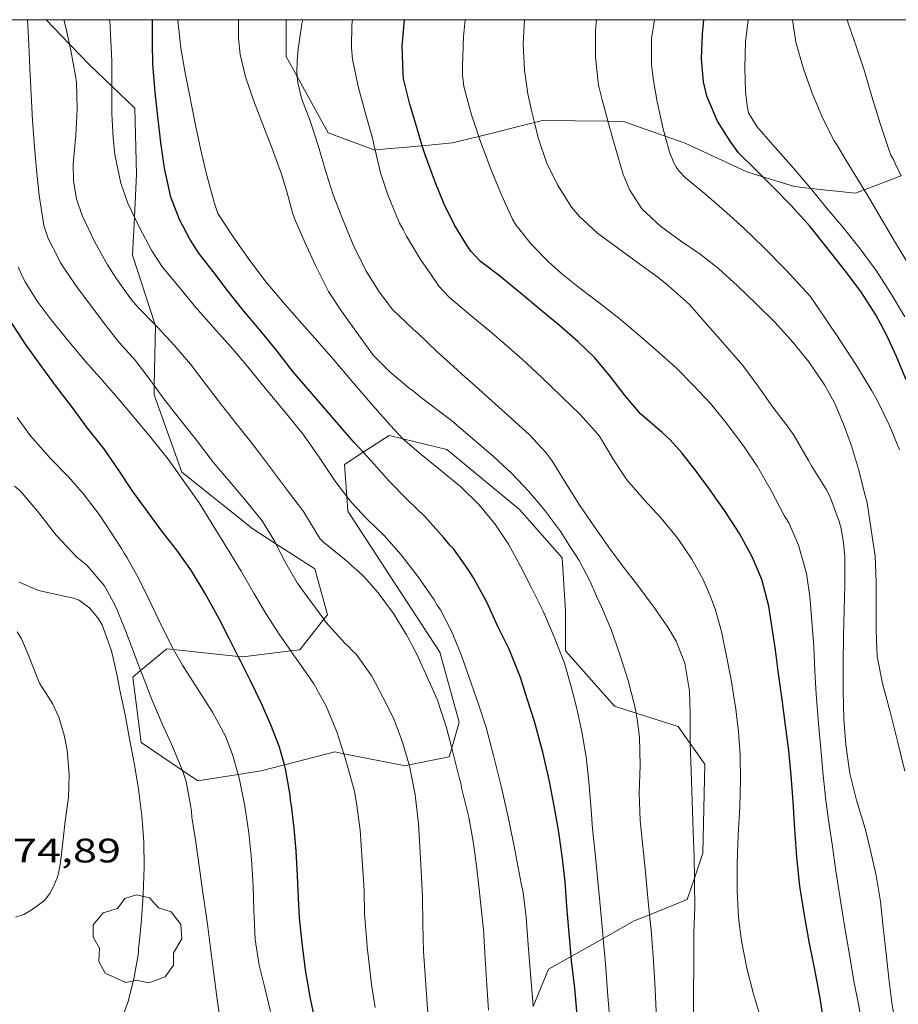
# Model space of a CAD drawing. Units: inches. Extents: x 453000 to 454004, y 4601998 to 4602502.
# Drawn here: x 453375 to 453414, y 4602456 to 4602500 of the extents above; entities that cross this region are included whole.
import ezdxf
from ezdxf.enums import TextEntityAlignment as Align

# ---------------------------------------------------------------- set-up
doc = ezdxf.new("R2010")
doc.units = ezdxf.units.IN
doc.header["$MEASUREMENT"] = 0
for name, color, linetype, lineweight in [('ARBRE', 7, 'Continuous', 0), ('BOSC', 7, 'Continuous', 0), ('CORBA DE NIVELL', 7, 'Continuous', 0), ('CORBA MESTRA', 7, 'Continuous', 0), ('COTA ALTIMETRICA', 7, 'Continuous', 0), ('MARC FULL', 7, 'Continuous', 0)]:
    doc.layers.add(name, color=color, linetype=linetype, lineweight=lineweight)
doc.styles.add('Style-Arial', font='ARIAL.TTF')
doc.linetypes.add('bosc', pattern='A,-2.235,[9,dgnlstyle-mataro.shx,S=0.035752,R=0,X=0,Y=0],-2.235', length=4.47)

# ---------------------------------------------------------------- blocks, each defined once
blk = doc.blocks.new('ARBRE')
at = {"color": 0, "linetype": 'ByBlock', "lineweight": -2, "flags": 128}
blk.add_lwpolyline([(-0.507, -1.872), (-1.415, -1.448), (-1.697, -0.94), (-1.675, -0.342), (-1.951, 0.138), (-1.943, 0.686), (-1.511, 1.208), (-0.871, 1.406), (-0.543, 1.846), (-0.027, 2.012), (0.541, 1.882), (0.933, 1.428), (1.495, 1.262), (1.921, 0.694), (1.969, 0.068), (1.593, -0.562), (1.593, -1.098), (1.229, -1.618), (0.505, -1.886), (-0.049, -1.762), (-0.507, -1.872)], dxfattribs=at)

msp = doc.modelspace()

# ---------------------------------------------------------------- linework, layer by layer
at = {"layer": 'BOSC', "color": 3, "linetype": 'bosc', "lineweight": 20}
for points in [[(453377.482, 4602498.923, 270.374), (453376.444, 4602500, 271.097)], [(453387.049, 4602500, 265.809), (453387.057, 4602498.373, 265.236), (453387.543, 4602497.488, 264.998)], [(453379.346, 4602497.069, 269.438), (453378.367, 4602498.004, 269.757), (453377.482, 4602498.923, 270.374)], [(453387.543, 4602497.488, 264.998), (453388.904, 4602495.006, 264.329), (453390.962, 4602494.241, 263.726), (453390.979, 4602494.243, 263.723)], [(453380.351, 4602491.273, 268.505), (453380.446, 4602493.176, 268.324), (453380.367, 4602496.092, 269.104), (453379.346, 4602497.069, 269.438)], [(453395.56, 4602494.84, 262.685), (453398.015, 4602495.453, 262.077)], [(453398.015, 4602495.453, 262.077), (453398.374, 4602495.543, 261.988), (453401.266, 4602495.512, 261.133)], [(453401.266, 4602495.512, 261.133), (453401.959, 4602495.505, 260.927), (453403.795, 4602494.855, 260.285)], [(453393.067, 4602494.431, 263.265), (453394.405, 4602494.552, 262.971), (453395.56, 4602494.84, 262.685)], [(453403.795, 4602494.855, 260.285), (453404.673, 4602494.544, 259.977), (453407.395, 4602493.277, 259.044), (453408.114, 4602493.055, 258.734)], [(453390.979, 4602494.243, 263.723), (453393.067, 4602494.431, 263.265)], [(453408.114, 4602493.055, 258.734), (453409.513, 4602492.623, 258.128), (453410.225, 4602492.547, 257.76)], [(453412.585, 4602492.479, 256.469), (453414.219, 4602493.098, 255.317)], [(453410.225, 4602492.547, 257.76), (453412.203, 4602492.335, 256.737), (453412.585, 4602492.479, 256.469)], [(453381.269, 4602486.519, 269.348), (453380.266, 4602489.595, 268.663), (453380.351, 4602491.273, 268.505)], [(453381.226, 4602483.828, 270.418), (453381.284, 4602486.474, 269.358), (453381.269, 4602486.519, 269.348)], [(453386.601, 4602476.842, 272.103), (453385.582, 4602477.504, 271.979), (453382.446, 4602480, 271.352), (453381.217, 4602483.421, 270.58), (453381.226, 4602483.828, 270.418)], [(453392.207, 4602481.477, 267.953), (453391.599, 4602481.627, 268.213), (453390.459, 4602480.886, 268.989)], [(453402.511, 4602469.355, 265.819), (453401.563, 4602469.658, 266.016), (453399.393, 4602472.107, 266.441), (453399.397, 4602473.872, 265.855), (453399.238, 4602476.213, 266.339), (453397.358, 4602478.348, 266.746), (453394.148, 4602480.999, 267.119), (453392.207, 4602481.477, 267.953)], [(453390.459, 4602480.886, 268.989), (453389.63, 4602480.348, 269.553), (453389.729, 4602478.926, 270.059)], [(453389.729, 4602478.926, 270.059), (453389.775, 4602478.273, 270.291), (453391.649, 4602475.408, 270.656), (453393.841, 4602472.042, 271.436), (453394.701, 4602468.949, 272.598), (453394.365, 4602467.808, 272.827)], [(453388.717, 4602473.502, 272.637), (453388.875, 4602473.701, 272.505), (453388.316, 4602475.727, 272.31), (453386.601, 4602476.842, 272.103)], [(453387.253, 4602472.101, 273.714), (453387.65, 4602472.15, 273.531), (453388.717, 4602473.502, 272.637)], [(453380.625, 4602471.236, 276.228), (453381.774, 4602472.202, 275.805), (453382.081, 4602472.169, 275.703)], [(453382.081, 4602472.169, 275.703), (453384.93, 4602471.86, 274.755)], [(453384.93, 4602471.86, 274.755), (453385.14, 4602471.837, 274.685), (453387.253, 4602472.101, 273.714)], [(453382.472, 4602466.819, 276.748), (453380.643, 4602468.057, 276.772), (453380.275, 4602470.942, 276.356), (453380.625, 4602471.236, 276.228)], [(453404.901, 4602468.006, 265.605), (453404.37, 4602468.762, 265.431), (453402.511, 4602469.355, 265.819)], [(453394.365, 4602467.808, 272.827), (453394.252, 4602467.424, 272.904), (453392.481, 4602467.065, 273.953)], [(453405.084, 4602462.068, 266.254), (453405.463, 4602463.172, 265.847), (453405.54, 4602467.096, 265.813), (453404.901, 4602468.006, 265.605)], [(453389.603, 4602467.559, 275.06), (453389.196, 4602467.638, 275.211), (453386.974, 4602467.069, 275.768)], [(453392.481, 4602467.065, 273.953), (453392.317, 4602467.032, 274.049), (453389.603, 4602467.559, 275.06)], [(453386.974, 4602467.069, 275.768), (453385.945, 4602466.806, 276.025), (453384.931, 4602466.645, 276.284)], [(453384.931, 4602466.645, 276.284), (453383.148, 4602466.361, 276.738), (453382.472, 4602466.819, 276.748)], [(453403.099, 4602460.447, 267.608), (453404.76, 4602461.123, 266.602), (453405.084, 4602462.068, 266.254)], [(453401.06, 4602459.401, 268.577), (453402.422, 4602460.172, 268.018), (453403.099, 4602460.447, 267.608)], [(453399.64, 4602458.598, 269.16), (453401.06, 4602459.401, 268.577)], [(453397.964, 4602456.387, 269.511), (453398.639, 4602458.032, 269.57), (453399.64, 4602458.598, 269.16)]]:
    msp.add_polyline3d(points, dxfattribs=at)
at = {"layer": 'CORBA DE NIVELL', "color": 30, "linetype": 'Continuous', "lineweight": 0}
for points, elevation in [([(453381.226, 4602483.828), (453381.031, 4602484.099), (453380.389, 4602484.958), (453380.102, 4602485.258), (453379.679, 4602485.731), (453379.087, 4602486.484), (453378.406, 4602487.38), (453377.766, 4602488.253), (453377.089, 4602489.254), (453376.994, 4602489.445), (453376.538, 4602490.331), (453376.352, 4602490.907), (453376.32, 4602491.116), (453376.138, 4602492.234), (453376.026, 4602493.363), (453375.932, 4602494.375), (453375.85, 4602495.551), (453375.793, 4602496.693), (453375.73, 4602497.843), (453375.681, 4602498.9), (453375.63, 4602500)], 268), ([(453377.482, 4602498.923), (453377.299, 4602499.708), (453377.234, 4602500)], 267), ([(453379.346, 4602497.069), (453379.358, 4602498.183), (453379.298, 4602499.34), (453379.256, 4602500)], 266), ([(453392.207, 4602481.477), (453391.655, 4602482.065), (453390.86, 4602482.958), (453390.058, 4602483.901), (453389.243, 4602484.863), (453388.431, 4602485.8), (453387.63, 4602486.702), (453386.906, 4602487.533), (453386.173, 4602488.399), (453385.44, 4602489.363), (453384.678, 4602490.446), (453384.03, 4602491.428), (453383.88, 4602491.881), (453383.555, 4602493.118), (453383.29, 4602494.229), (453383.042, 4602495.338), (453382.86, 4602496.312), (453382.81, 4602496.542), (453382.586, 4602497.655), (453382.398, 4602498.737), (453382.263, 4602499.981), (453382.263, 4602500)], 264), ([(453402.511, 4602469.355), (453402.46, 4602469.641), (453402.162, 4602470.799), (453401.789, 4602471.946), (453401.408, 4602473.046), (453400.977, 4602474.055), (453400.763, 4602474.519), (453400.475, 4602475.167), (453399.99, 4602476.096), (453399.424, 4602476.982), (453399.18, 4602477.369), (453398.436, 4602478.367), (453397.771, 4602479.155), (453397.036, 4602479.923), (453396.204, 4602480.691), (453395.301, 4602481.48), (453394.359, 4602482.284), (453393.882, 4602482.646), (453393.027, 4602483.287), (453392.677, 4602483.586), (453392.487, 4602483.717), (453391.637, 4602484.431), (453390.913, 4602485.164), (453390.133, 4602486.235), (453389.493, 4602487.125), (453388.915, 4602487.988), (453388.345, 4602489.137), (453387.87, 4602490.171), (453387.42, 4602491.208), (453387.335, 4602491.469), (453387.064, 4602492.45), (453386.846, 4602493.177), (453386.438, 4602494.313), (453385.996, 4602495.44), (453385.614, 4602496.441), (453385.262, 4602497.477), (453385.016, 4602498.463), (453384.952, 4602499.171), (453384.95, 4602500)], 263), ([(453387.543, 4602497.488), (453387.524, 4602497.667), (453387.537, 4602498.165), (453387.575, 4602498.707), (453387.744, 4602499.817), (453387.792, 4602500)], 262), ([(453390.979, 4602494.243), (453390.954, 4602494.346), (453390.871, 4602494.762), (453390.809, 4602494.969), (453390.522, 4602495.954), (453390.23, 4602497.046), (453389.975, 4602498.262), (453389.938, 4602498.752), (453389.96, 4602499.773), (453389.986, 4602500)], 261), ([(453395.56, 4602494.84), (453395.238, 4602495.801), (453394.898, 4602497.041), (453394.838, 4602497.543), (453394.844, 4602497.952), (453394.885, 4602499.264), (453394.954, 4602500)], 259), ([(453398.015, 4602495.453), (453397.899, 4602495.928), (453397.734, 4602496.719), (453397.582, 4602497.77), (453397.519, 4602498.912), (453397.582, 4602500)], 258), ([(453401.266, 4602495.512), (453401.244, 4602495.592), (453401.017, 4602496.452), (453400.845, 4602497.113), (453400.714, 4602498.332), (453400.717, 4602499.52), (453400.763, 4602500)], 257), ([(453403.795, 4602494.855), (453403.705, 4602495.183), (453403.438, 4602496.377), (453403.264, 4602497.399), (453403.192, 4602498.018), (453403.189, 4602499.174), (453403.321, 4602500)], 256), ([(453410.225, 4602492.547), (453409.353, 4602493.551), (453408.541, 4602494.488), (453407.844, 4602495.282), (453407.481, 4602495.878), (453407.413, 4602496.193), (453407.341, 4602496.812), (453407.306, 4602497.875), (453407.341, 4602499.016), (453407.453, 4602499.988), (453407.455, 4602500)], 254), ([(453412.585, 4602492.479), (453412.303, 4602492.942), (453411.786, 4602493.778), (453411.399, 4602494.428), (453411.264, 4602494.64), (453410.758, 4602495.638), (453410.291, 4602496.76), (453409.903, 4602497.828), (453409.561, 4602499.01), (453409.413, 4602500)], 253), ([(453414.219, 4602493.098), (453413.963, 4602493.609), (453413.874, 4602493.818), (453413.766, 4602494.013), (453413.683, 4602494.212), (453413.288, 4602495.405), (453412.928, 4602496.608), (453412.595, 4602497.731), (453412.26, 4602498.737), (453411.865, 4602499.888), (453411.85, 4602500)], 252), ([(453381.269, 4602486.519), (453380.52, 4602487.278), (453380.226, 4602487.616), (453379.561, 4602488.544), (453379.162, 4602489.171), (453378.58, 4602490.199), (453378.035, 4602491.351), (453377.795, 4602492.089), (453377.653, 4602492.868), (453377.647, 4602493.631), (453377.768, 4602494.889), (453377.825, 4602496.059), (453377.79, 4602497.221), (453377.745, 4602497.523), (453377.547, 4602498.64), (453377.482, 4602498.923)], 267), ([(453401.947, 4602475.806), (453401.325, 4602476.653), (453400.668, 4602477.587), (453400.021, 4602478.528), (453399.382, 4602479.557), (453398.812, 4602480.468), (453398.542, 4602480.851), (453397.791, 4602481.663), (453397.02, 4602482.363), (453396.142, 4602483.155), (453395.262, 4602483.932), (453394.822, 4602484.321), (453394.604, 4602484.531), (453393.704, 4602485.335), (453392.87, 4602486.145), (453392.67, 4602486.311), (453391.729, 4602487.213), (453391.133, 4602488.022), (453390.569, 4602488.923), (453390.019, 4602490.044), (453389.505, 4602491.273), (453389.129, 4602492.265), (453388.814, 4602493.229), (453388.468, 4602494.437), (453388.109, 4602495.524), (453387.736, 4602496.532), (453387.57, 4602497.225), (453387.543, 4602497.488)], 262), ([(453380.351, 4602491.273), (453380.053, 4602491.89), (453379.756, 4602492.77), (453379.487, 4602494.046), (453379.406, 4602494.757), (453379.345, 4602495.857), (453379.344, 4602496.931), (453379.346, 4602497.069)], 266), ([(453413.965, 4602455.563), (453413.804, 4602456.566), (453413.67, 4602457.63), (453413.552, 4602458.733), (453413.425, 4602459.886), (453413.306, 4602461.029), (453413.113, 4602462.178), (453412.871, 4602463.277), (453412.631, 4602464.253), (453412.252, 4602465.508), (453411.951, 4602466.691), (453411.778, 4602467.951), (453411.69, 4602469.089), (453411.656, 4602470.349), (453411.655, 4602471.562), (453411.672, 4602472.788), (453411.696, 4602473.907), (453411.735, 4602475.023), (453411.723, 4602476.27), (453411.667, 4602476.887), (453411.573, 4602477.518), (453411.479, 4602477.829), (453411.069, 4602478.95), (453410.92, 4602479.222), (453410.26, 4602480.279), (453410.122, 4602480.517), (453409.483, 4602481.644), (453409.178, 4602482.058), (453408.55, 4602482.873), (453407.881, 4602483.826), (453407.225, 4602484.719), (453406.323, 4602485.745), (453405.557, 4602486.616), (453404.869, 4602487.417), (453403.94, 4602488.243), (453403.475, 4602488.628), (453402.578, 4602489.268), (453401.685, 4602489.924), (453400.798, 4602490.57), (453400.008, 4602491.299), (453399.655, 4602491.721), (453399.039, 4602492.697), (453398.556, 4602493.683), (453398.181, 4602494.773), (453398.015, 4602495.453)], 258), ([(453414.379, 4602466.786), (453414.062, 4602468.112), (453413.732, 4602469.415), (453413.401, 4602470.661), (453413.159, 4602471.859), (453413.119, 4602472.988), (453413.121, 4602474.078), (453413.12, 4602475.152), (453413.064, 4602476.284), (453412.899, 4602477.452), (453412.715, 4602478.648), (453412.617, 4602479.026), (453412.336, 4602480.14), (453412.032, 4602481.169), (453411.704, 4602482.054), (453411.297, 4602483.01), (453411.181, 4602483.235), (453410.839, 4602483.86), (453410.133, 4602484.885), (453409.44, 4602485.752), (453408.65, 4602486.62), (453407.819, 4602487.445), (453406.991, 4602488.245), (453406.156, 4602488.998), (453405.333, 4602489.633), (453404.469, 4602490.226), (453403.582, 4602490.873), (453402.759, 4602491.648), (453402.229, 4602492.462), (453401.933, 4602493.161), (453401.564, 4602494.422), (453401.266, 4602495.512)], 257), ([(453412.134, 4602457.511), (453411.964, 4602458.508), (453411.734, 4602459.868), (453411.526, 4602461.158), (453411.337, 4602462.379), (453411.175, 4602463.563), (453411.007, 4602464.617), (453410.878, 4602465.615), (453410.852, 4602465.931), (453410.778, 4602466.591), (453410.678, 4602467.608), (453410.567, 4602468.898), (453410.465, 4602470.194), (453410.406, 4602471.213), (453410.357, 4602472.295), (453410.276, 4602473.423), (453410.186, 4602474.504), (453410.037, 4602475.53), (453409.69, 4602476.779), (453409.255, 4602477.757), (453409.05, 4602478.088), (453408.481, 4602479.195), (453407.857, 4602480.263), (453407.278, 4602481.126), (453406.548, 4602482.106), (453405.8, 4602483.032), (453405.033, 4602483.846), (453404.282, 4602484.616), (453403.379, 4602485.405), (453402.583, 4602486.101), (453401.748, 4602486.813), (453400.932, 4602487.439), (453400.028, 4602488.13), (453399.208, 4602488.781), (453398.634, 4602489.299), (453397.884, 4602490.069), (453397.191, 4602490.936), (453397.055, 4602491.19), (453396.543, 4602492.295), (453396.042, 4602493.505), (453395.594, 4602494.739), (453395.56, 4602494.84)], 259), ([(453414.14, 4602480.985), (453413.698, 4602482.07), (453413.145, 4602483.216), (453412.923, 4602483.591), (453412.253, 4602484.724), (453411.519, 4602485.828), (453410.855, 4602486.812), (453410.205, 4602487.778), (453410.016, 4602487.967), (453409.131, 4602488.949), (453408.156, 4602489.939), (453407.271, 4602490.782), (453406.523, 4602491.47), (453405.604, 4602492.262), (453404.686, 4602493.012), (453404.41, 4602493.306), (453404.291, 4602493.475), (453404.179, 4602493.675), (453403.99, 4602494.142), (453403.795, 4602494.855)], 256), ([(453406.71, 4602470.826), (453406.507, 4602471.87), (453406.281, 4602472.966), (453406.003, 4602473.957), (453405.786, 4602474.544), (453405.477, 4602475.262), (453404.971, 4602476.162), (453404.35, 4602477.065), (453403.615, 4602477.972), (453402.886, 4602478.772), (453402.107, 4602479.662), (453401.496, 4602480.572), (453400.888, 4602481.596), (453400.712, 4602481.807), (453400.025, 4602482.566), (453399.211, 4602483.348), (453398.342, 4602484.188), (453397.476, 4602485.003), (453396.677, 4602485.683), (453396.137, 4602486.155), (453395.206, 4602486.924), (453394.264, 4602487.728), (453393.793, 4602488.22), (453393.658, 4602488.432), (453392.991, 4602489.401), (453392.361, 4602490.437), (453392.224, 4602490.731), (453392.059, 4602491.006), (453391.935, 4602491.282), (453391.541, 4602492.26), (453391.226, 4602493.225), (453390.979, 4602494.243)], 261), ([(453414.388, 4602486.861), (453413.754, 4602487.922), (453413.115, 4602488.911), (453412.407, 4602489.879), (453411.653, 4602490.814), (453410.906, 4602491.698), (453410.233, 4602492.537), (453410.225, 4602492.547)], 254), ([(453414.463, 4602489.311), (453413.925, 4602490.216), (453413.374, 4602491.14), (453412.838, 4602492.062), (453412.585, 4602492.479)], 253), ([(453389.729, 4602478.926), (453389.248, 4602479.556), (453388.567, 4602480.585), (453387.819, 4602481.65), (453387.003, 4602482.653), (453386.177, 4602483.649), (453385.361, 4602484.652), (453384.607, 4602485.546), (453383.839, 4602486.402), (453383.067, 4602487.282), (453382.336, 4602488.164), (453381.592, 4602489.064), (453381.118, 4602489.778), (453380.57, 4602490.816), (453380.351, 4602491.273)], 266), ([(453387.253, 4602472.101), (453386.774, 4602472.797), (453386.15, 4602473.759), (453385.62, 4602474.658), (453385.066, 4602475.63), (453384.467, 4602476.61), (453383.845, 4602477.624), (453383.21, 4602478.655), (453382.519, 4602479.621), (453381.834, 4602480.578), (453381.136, 4602481.462), (453380.481, 4602482.248), (453379.7, 4602483.176), (453378.932, 4602484.05), (453378.21, 4602484.878), (453377.447, 4602485.781), (453376.671, 4602486.738), (453376.053, 4602487.563), (453375.516, 4602488.419), (453375.412, 4602488.641), (453375.209, 4602489.076)], 269), ([(453394.365, 4602467.808), (453394.117, 4602468.758), (453393.829, 4602469.644), (453393.767, 4602469.852), (453393.68, 4602470.055), (453393.19, 4602471.149), (453392.97, 4602471.622), (453392.866, 4602471.869), (453392.62, 4602472.338), (453392.506, 4602472.58), (453392.367, 4602472.817), (453391.793, 4602473.753), (453391.118, 4602474.674), (453390.61, 4602475.238), (453390.454, 4602475.421), (453390.279, 4602475.591), (453389.936, 4602475.881), (453389.79, 4602476.029), (453389.632, 4602476.155), (453388.698, 4602476.908), (453388.538, 4602477.075), (453388.291, 4602477.487), (453387.819, 4602478.258), (453387.161, 4602479.135), (453386.536, 4602479.966), (453385.924, 4602480.778), (453385.489, 4602481.337), (453384.845, 4602482.154), (453384.201, 4602482.972), (453383.52, 4602483.861), (453382.82, 4602484.778), (453382.106, 4602485.616), (453381.39, 4602486.397), (453381.269, 4602486.519)], 267), ([(453386.601, 4602476.842), (453386.554, 4602476.933), (453385.989, 4602477.847), (453385.303, 4602478.713), (453384.583, 4602479.556), (453383.826, 4602480.45), (453383.091, 4602481.423), (453382.342, 4602482.362), (453381.644, 4602483.245), (453381.226, 4602483.828)], 268), ([(453382.081, 4602472.169), (453381.913, 4602472.469), (453381.44, 4602473.435), (453380.988, 4602474.389), (453380.521, 4602475.345), (453380.034, 4602476.223), (453379.895, 4602476.42), (453379.773, 4602476.63), (453379.53, 4602477.012), (453378.84, 4602478.068), (453378.129, 4602479.007), (453377.436, 4602479.792), (453376.635, 4602480.604), (453375.762, 4602481.609), (453375.164, 4602482.422)], 271), ([(453400.829, 4602461.777), (453400.717, 4602463.009), (453400.591, 4602464.26), (453400.513, 4602465.266), (453400.427, 4602466.322), (453400.299, 4602467.418), (453400.107, 4602468.525), (453399.895, 4602469.562), (453399.629, 4602470.575), (453399.342, 4602471.559), (453398.879, 4602472.755), (453398.399, 4602473.855), (453397.892, 4602474.894), (453397.404, 4602475.848), (453396.876, 4602476.817), (453396.265, 4602477.727), (453395.573, 4602478.553), (453394.771, 4602479.357), (453393.876, 4602480.095), (453393.013, 4602480.787), (453392.208, 4602481.476), (453392.207, 4602481.477)], 264), ([(453380.625, 4602471.236), (453380.297, 4602472.105), (453379.932, 4602473.082), (453379.529, 4602474.058), (453379.034, 4602474.981), (453378.242, 4602475.889), (453377.799, 4602476.246), (453376.897, 4602477.218), (453376.064, 4602478.277), (453375.301, 4602479.179), (453375.057, 4602479.38)], 272), ([(453397.964, 4602456.387), (453397.942, 4602456.615), (453397.843, 4602457.828), (453397.748, 4602459.115), (453397.656, 4602460.32), (453397.514, 4602461.434), (453397.435, 4602461.825), (453397.166, 4602463.241), (453396.88, 4602464.7), (453396.548, 4602466.127), (453396.211, 4602467.481), (453395.886, 4602468.718), (453395.55, 4602469.752), (453395.132, 4602470.923), (453394.774, 4602471.969), (453394.36, 4602472.975), (453393.868, 4602473.914), (453393.717, 4602474.129), (453393.585, 4602474.357), (453392.885, 4602475.372), (453392.139, 4602476.355), (453391.377, 4602477.201), (453390.65, 4602477.918), (453389.935, 4602478.657), (453389.729, 4602478.926)], 266), ([(453388.717, 4602473.502), (453388.137, 4602474.295), (453387.534, 4602475.117), (453387.038, 4602475.989), (453386.601, 4602476.842)], 268), ([(453379.725, 4602455.658), (453380.072, 4602456.608), (453380.337, 4602457.693), (453380.523, 4602458.762), (453380.53, 4602458.972), (453380.566, 4602459.177), (453380.66, 4602460.232), (453380.738, 4602461.327), (453380.781, 4602462.565), (453380.762, 4602463.669), (453380.676, 4602464.816), (453380.534, 4602465.987), (453380.353, 4602467.068), (453380.132, 4602468.223), (453379.946, 4602469.274), (453379.707, 4602470.364), (453379.583, 4602470.997), (453379.34, 4602472.111), (453378.93, 4602473.261), (453378.764, 4602473.516), (453378.379, 4602473.991), (453377.912, 4602474.344), (453377.671, 4602474.432), (453377.381, 4602474.497), (453376.117, 4602474.779), (453375.254, 4602475.148)], 273), ([(453392.481, 4602467.065), (453392.194, 4602468.064), (453391.81, 4602469.104), (453391.329, 4602470.064), (453390.834, 4602470.988), (453390.151, 4602471.959), (453389.981, 4602472.11), (453389.822, 4602472.281), (453389.653, 4602472.431), (453389.514, 4602472.591), (453388.807, 4602473.379), (453388.717, 4602473.502)], 268), ([(453375.091, 4602460.341), (453375.459, 4602460.457), (453375.792, 4602460.64), (453376.382, 4602461.081), (453376.617, 4602461.387), (453376.795, 4602461.718), (453376.941, 4602462.077), (453376.997, 4602462.271), (453377.075, 4602462.672), (453377.096, 4602462.88), (453377.171, 4602463.523), (453377.294, 4602464.573), (453377.432, 4602465.62), (453377.471, 4602466.624), (453377.383, 4602467.718), (453377.242, 4602468.376), (453377.004, 4602469.172), (453376.726, 4602469.787), (453376.548, 4602470.059), (453376.159, 4602470.685), (453375.656, 4602471.95), (453375.354, 4602472.637), (453375.165, 4602472.941)], 274), ([(453384.931, 4602466.645), (453384.678, 4602467.528), (453384.366, 4602468.336), (453383.804, 4602469.393), (453383.122, 4602470.455), (453382.47, 4602471.474), (453382.081, 4602472.169)], 271), ([(453389.603, 4602467.559), (453389.286, 4602468.526), (453388.821, 4602469.663), (453388.278, 4602470.656), (453388.145, 4602470.845), (453387.499, 4602471.765), (453387.363, 4602471.94), (453387.253, 4602472.101)], 269), ([(453382.472, 4602466.819), (453382.463, 4602466.846), (453382.051, 4602467.853), (453381.582, 4602468.886), (453381.122, 4602469.962), (453380.699, 4602471.039), (453380.625, 4602471.236)], 272), ([(453403.099, 4602460.447), (453403.038, 4602461.033), (453402.92, 4602462.332), (453402.791, 4602463.609), (453402.687, 4602464.61), (453402.652, 4602465.813), (453402.685, 4602467.037), (453402.658, 4602468.287), (453402.559, 4602469.083), (453402.511, 4602469.355)], 263), ([(453395.991, 4602456.22), (453395.922, 4602457.33), (453395.849, 4602458.506), (453395.764, 4602459.799), (453395.639, 4602461.01), (453395.581, 4602461.569), (453395.467, 4602462.605), (453395.329, 4602463.596), (453395.114, 4602464.756), (453394.814, 4602465.997), (453394.77, 4602466.259), (453394.691, 4602466.51), (453394.641, 4602466.74), (453394.382, 4602467.744), (453394.365, 4602467.808)], 267), ([(453405.084, 4602462.068), (453405.07, 4602462.96), (453405.029, 4602464.131), (453404.99, 4602465.457), (453404.938, 4602466.802), (453404.901, 4602468.006)], 262), ([(453390.989, 4602456.339), (453390.828, 4602457.355), (453390.685, 4602458.527), (453390.627, 4602459.012), (453390.615, 4602459.248), (453390.515, 4602460.488), (453390.496, 4602461.502), (453390.478, 4602461.746), (453390.399, 4602463.065), (453390.371, 4602463.508), (453390.317, 4602464.189), (453390.174, 4602465.27), (453390.065, 4602465.9), (453390.019, 4602466.112), (453389.646, 4602467.429), (453389.603, 4602467.559)], 269), ([(453395.199, 4602442.577), (453394.679, 4602445.458), (453394.544, 4602446.198), (453394.343, 4602447.418), (453394.074, 4602448.513), (453393.907, 4602449.591), (453393.745, 4602450.645), (453393.644, 4602451.666), (453393.549, 4602452.679), (453393.465, 4602453.878), (453393.381, 4602455.039), (453393.324, 4602456.053), (453393.295, 4602456.276), (453393.287, 4602456.489), (453393.208, 4602457.589), (453393.126, 4602458.803), (453393.093, 4602460.039), (453393.072, 4602461.219), (453393.021, 4602462.39), (453392.951, 4602463.458), (453392.891, 4602464.457), (453392.746, 4602465.742), (453392.513, 4602466.952), (453392.481, 4602467.065)], 268), ([(453384.172, 4602455.6), (453384.009, 4602456.693), (453383.867, 4602457.736), (453383.723, 4602458.855), (453383.574, 4602460.035), (453383.391, 4602461.32), (453383.226, 4602462.488), (453383.06, 4602463.656), (453382.89, 4602464.757), (453382.875, 4602465.016), (453382.831, 4602465.28), (453382.63, 4602466.334), (453382.472, 4602466.819)], 272), ([(453386.367, 4602456.165), (453386.113, 4602457.22), (453385.865, 4602458.214), (453385.679, 4602459.356), (453385.622, 4602460.626), (453385.595, 4602461.724), (453385.526, 4602462.883), (453385.407, 4602464.058), (453385.229, 4602465.243), (453384.997, 4602466.416), (453384.931, 4602466.645)], 271), ([(453405.258, 4602452.99), (453405.183, 4602453.565), (453405.094, 4602454.744), (453405.051, 4602455.858), (453405.051, 4602456.89), (453405.053, 4602458.357), (453405.066, 4602459.65), (453405.098, 4602460.775), (453405.088, 4602461.842), (453405.084, 4602462.068)], 262), ([(453403.532, 4602452.518), (453403.529, 4602452.588), (453403.478, 4602453.892), (453403.436, 4602455.104), (453403.403, 4602456.184), (453403.344, 4602457.44), (453403.259, 4602458.594), (453403.17, 4602459.773), (453403.099, 4602460.447)], 263), ([(453401.614, 4602452.462), (453401.61, 4602452.503), (453401.551, 4602453.619), (453401.464, 4602454.716), (453401.348, 4602455.835), (453401.263, 4602456.849), (453401.159, 4602458.269), (453401.06, 4602459.401)], 264)]:
    msp.add_lwpolyline(points, dxfattribs=dict(at, elevation=elevation))
at = {"layer": 'CORBA DE NIVELL', "color": 30, "linetype": 'Continuous', "lineweight": 0, "flags": 128}
for points, elevation in [([(453404.901, 4602468.006), (453404.896, 4602468.153), (453404.902, 4602469.316), (453404.865, 4602470.322), (453404.664, 4602471.562), (453404.285, 4602472.538), (453403.918, 4602473.159), (453403.315, 4602474.018), (453402.545, 4602475.054), (453401.947, 4602475.806)], 262), ([(453409.266, 4602452.363), (453409.108, 4602452.935), (453408.742, 4602453.892), (453408.377, 4602454.849), (453408.03, 4602455.82), (453407.678, 4602456.996), (453407.401, 4602458.085), (453407.163, 4602459.298), (453407.039, 4602460.328), (453406.979, 4602461.486), (453406.981, 4602462.715), (453407.02, 4602463.97), (453407.091, 4602465.22), (453407.125, 4602466.402), (453407.102, 4602467.488), (453407.038, 4602468.532), (453406.919, 4602469.536), (453406.71, 4602470.826)], 261), ([(453401.06, 4602459.401), (453401.044, 4602459.584), (453400.944, 4602460.699), (453400.829, 4602461.777)], 264), ([(453412.514, 4602455.462), (453412.333, 4602456.493), (453412.134, 4602457.511)], 259)]:
    msp.add_lwpolyline(points, dxfattribs=dict(at, elevation=elevation))
at = {"layer": 'CORBA MESTRA', "color": 30, "linetype": 'Continuous', "lineweight": 30}
for points, elevation in [([(453390.459, 4602480.886), (453390.071, 4602481.303), (453389.559, 4602481.892), (453388.836, 4602482.723), (453388.093, 4602483.583), (453387.352, 4602484.458), (453386.61, 4602485.415), (453385.866, 4602486.316), (453385.138, 4602487.172), (453384.468, 4602488.027), (453383.821, 4602488.869), (453383.186, 4602489.693), (453383.064, 4602489.886), (453382.8, 4602490.301), (453382.339, 4602491.177), (453381.954, 4602492.162), (453381.685, 4602493.438), (453381.515, 4602494.574), (453381.379, 4602495.721), (453381.261, 4602496.782), (453381.164, 4602498.053), (453381.145, 4602498.933), (453381.145, 4602500)], 265), ([(453393.067, 4602494.431), (453392.823, 4602495.229), (453392.513, 4602496.266), (453392.241, 4602497.387), (453392.217, 4602497.621), (453392.174, 4602498.833), (453392.275, 4602500)], 260), ([(453408.114, 4602493.055), (453407.752, 4602493.412), (453407.038, 4602494.11), (453406.662, 4602494.627), (453406.105, 4602495.519), (453405.641, 4602496.616), (453405.482, 4602497.258), (453405.404, 4602498.264), (453405.44, 4602499.364), (453405.5, 4602500)], 255), ([(453410.174, 4602459.17), (453409.944, 4602460.432), (453409.748, 4602461.703), (453409.612, 4602462.989), (453409.516, 4602464.219), (453409.444, 4602465.452), (453409.366, 4602466.597), (453409.256, 4602467.706), (453409.106, 4602468.814), (453408.961, 4602469.954), (453408.806, 4602471.087), (453408.663, 4602472.145), (453408.496, 4602473.297), (453408.378, 4602474.08), (453408.068, 4602475.257), (453407.648, 4602476.232), (453407.071, 4602477.291), (453406.413, 4602478.308), (453405.776, 4602479.214), (453405.16, 4602480.051), (453404.523, 4602480.859), (453404.008, 4602481.432), (453403.665, 4602481.763), (453402.701, 4602482.579), (453402.029, 4602483.376), (453401.407, 4602484.181), (453400.683, 4602485.054), (453399.933, 4602485.783), (453399.121, 4602486.482), (453398.284, 4602487.177), (453397.476, 4602487.851), (453396.473, 4602488.682), (453395.634, 4602489.32), (453395.212, 4602489.763), (453395.083, 4602489.966), (453394.477, 4602490.949), (453394.027, 4602491.847), (453393.616, 4602492.869), (453393.188, 4602494.034), (453393.067, 4602494.431)], 260), ([(453414.442, 4602484.089), (453414.014, 4602485.114), (453413.566, 4602486.069), (453413.098, 4602486.954), (453412.443, 4602487.986), (453411.765, 4602488.892), (453411, 4602489.861), (453410.177, 4602490.874), (453409.347, 4602491.797), (453408.57, 4602492.605), (453408.114, 4602493.055)], 255), ([(453384.93, 4602471.86), (453384.543, 4602472.62), (453384.098, 4602473.528), (453383.471, 4602474.641), (453382.869, 4602475.644), (453382.22, 4602476.549), (453381.581, 4602477.385), (453380.921, 4602478.27), (453380.275, 4602479.152), (453379.643, 4602480.108), (453378.993, 4602481.051), (453378.283, 4602481.952), (453377.592, 4602482.88), (453376.911, 4602483.776), (453376.257, 4602484.652), (453375.542, 4602485.653), (453374.857, 4602486.7)], 270), ([(453395.922, 4602474.265), (453395.329, 4602475.328), (453395.092, 4602475.705), (453394.452, 4602476.595), (453394.302, 4602476.769), (453394.016, 4602477.098), (453393.195, 4602478.028), (453392.41, 4602478.788), (453391.601, 4602479.601), (453390.809, 4602480.51), (453390.459, 4602480.886)], 265), ([(453386.974, 4602467.069), (453386.743, 4602467.898), (453386.379, 4602468.837), (453385.953, 4602469.809), (453385.483, 4602470.789), (453385.015, 4602471.693), (453384.93, 4602471.86)], 270), ([(453388.324, 4602455.83), (453388.119, 4602456.817), (453387.906, 4602458.016), (453387.752, 4602459.204), (453387.643, 4602460.31), (453387.59, 4602461.172), (453387.554, 4602462.174), (453387.495, 4602463.263), (453387.406, 4602464.267), (453387.312, 4602465.022), (453387.295, 4602465.267), (453387.245, 4602465.502), (453387.225, 4602465.732), (453387.021, 4602466.899), (453386.974, 4602467.069)], 270), ([(453400.191, 4602452.876), (453400.178, 4602453.034), (453400.108, 4602454.087), (453400.013, 4602455.136), (453399.892, 4602456.181), (453399.8, 4602457.205), (453399.657, 4602458.402), (453399.64, 4602458.598)], 265)]:
    msp.add_lwpolyline(points, dxfattribs=dict(at, elevation=elevation))
at = {"layer": 'CORBA MESTRA', "color": 30, "linetype": 'Continuous', "lineweight": 30, "flags": 128}
for points, elevation in [([(453399.64, 4602458.598), (453399.565, 4602459.467), (453399.47, 4602460.615), (453399.375, 4602461.902), (453399.252, 4602462.931), (453399.094, 4602464.09), (453398.888, 4602465.257), (453398.663, 4602466.411), (453398.384, 4602467.623), (453398.024, 4602468.989), (453397.716, 4602469.944), (453397.403, 4602470.925), (453396.91, 4602472.183), (453396.424, 4602473.153), (453395.922, 4602474.265)], 265), ([(453411.68, 4602451.075), (453411.625, 4602451.385), (453411.451, 4602452.407), (453411.236, 4602453.428), (453410.974, 4602454.695), (453410.822, 4602455.607), (453410.638, 4602456.762), (453410.408, 4602458.023), (453410.174, 4602459.17)], 260)]:
    msp.add_lwpolyline(points, dxfattribs=dict(at, elevation=elevation))
at = {"layer": 'MARC FULL', "color": 0, "linetype": 'Continuous'}
msp.add_lwpolyline([(454000, 4602500), (453000, 4602500)], dxfattribs=at)

# ---------------------------------------------------------------- block references
at = {"layer": 'ARBRE', "color": 3, "linetype": 'Continuous', "lineweight": 0, "xscale": 1.000001550400009, "yscale": 1.000001550399986, "zscale": 1.0000015504, "rotation": 359.9995652666707}
msp.add_blockref('ARBRE', (453380.475, 4602459.316, 273.303), dxfattribs=at)

# ---------------------------------------------------------------- texts
at = {"layer": 'COTA ALTIMETRICA', "color": 7, "linetype": 'Continuous', "lineweight": 0, "style": 'Style-Arial', "width": 1.333331}
msp.add_text('274,89', height=1.05, rotation=359.9996, dxfattribs=at).set_placement((453373.925, 4602463.806, 274.889), align=Align.TOP_LEFT)

doc.saveas('drawing.dxf')
